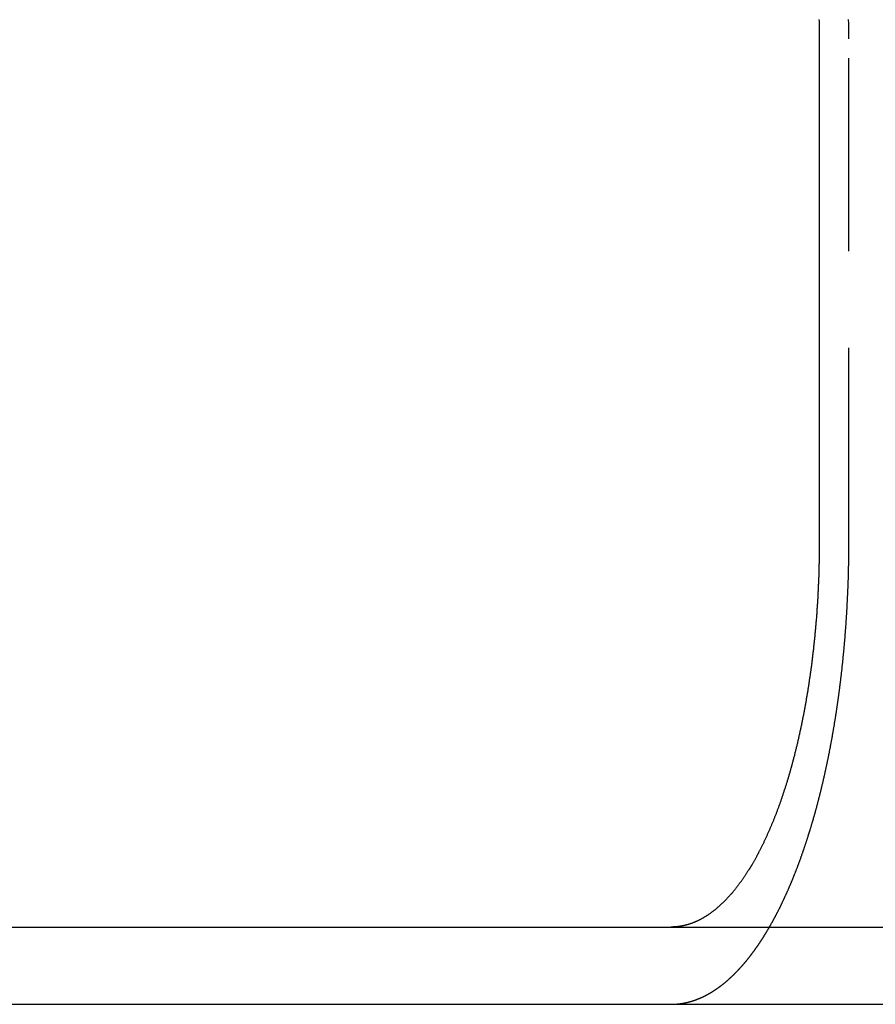
# Model space of a CAD drawing. Extents: x 673 to 1410, y -150 to 416.
# Drawn here: x 762 to 773, y 325 to 338 of the extents above; entities that cross this region are included whole.
import ezdxf

# ---------------------------------------------------------------- set-up
doc = ezdxf.new("R2010")
doc.units = 0
doc.header["$LTSCALE"] = 10
doc.linetypes.add('VERDECKT', pattern=[0.375, 0.25, -0.125])
doc.layers.get('0').update_dxf_attribs({"linetype": 'CONTINUOUS'})
doc.layers.add('STEMPEL', color=3, linetype='CONTINUOUS')

# ---------------------------------------------------------------- blocks, each defined once
blk = doc.blocks.new('A$C93350B18')
at = {"extrusion": (0, 1, -2e-16)}
for p, q in [((294.5292, 98.7086), (294.5292, 92.2086)), ((199.5973, 87.2086), (459.5973, 87.2086)), ((199.5973, 86.2086), (459.5973, 86.2086))]:
    blk.add_line(p, q, dxfattribs=at)
at = {"color": 1, "linetype": 'VERDECKT', "extrusion": (0, 1, -2e-16)}
blk.add_line((294.9127, 92.2086), (294.9127, 98.7086), dxfattribs=at)
for points in [[(294.525, 98.9596, 0), (294.526, 98.9386, 0), (294.526, 98.9176, 0), (294.527, 98.8966, 0), (294.527, 98.8756, 0), (294.528, 98.8547, 0), (294.528, 98.8338, 0), (294.528, 98.8129, 0), (294.529, 98.792, 0), (294.529, 98.7711, 0), (294.529, 98.7502, 0), (294.529, 98.7294, 0), (294.529, 98.7086, 0)], [(294.529, 92.2086, 0), (294.529, 92.1961, 0), (294.529, 92.1836, 0), (294.529, 92.1711, 0), (294.529, 92.1585, 0), (294.529, 92.1459, 0), (294.529, 92.1333, 0), (294.529, 92.1207, 0), (294.529, 92.108, 0), (294.529, 92.0953, 0), (294.529, 92.0826, 0), (294.528, 92.0698, 0), (294.528, 92.057, 0), (294.528, 92.0442, 0), (294.528, 92.0314, 0), (294.528, 92.0185, 0), (294.528, 92.0057, 0), (294.527, 91.9928, 0), (294.527, 91.9799, 0), (294.527, 91.9669, 0), (294.527, 91.954, 0), (294.526, 91.941, 0), (294.526, 91.928, 0), (294.526, 91.9149, 0), (294.525, 91.9019, 0), (294.525, 91.8888, 0), (294.525, 91.8758, 0), (294.524, 91.8627, 0), (294.524, 91.8496, 0), (294.524, 91.8364, 0), (294.523, 91.8233, 0), (294.523, 91.8101, 0), (294.523, 91.797, 0), (294.522, 91.7838, 0), (294.522, 91.7706, 0), (294.521, 91.7574, 0), (294.521, 91.7441, 0), (294.52, 91.7309, 0), (294.52, 91.7176, 0), (294.519, 91.7044, 0), (294.519, 91.6911, 0), (294.518, 91.6778, 0), (294.518, 91.6645, 0), (294.517, 91.6512, 0), (294.516, 91.6379, 0), (294.516, 91.6246, 0), (294.515, 91.6113, 0), (294.515, 91.5979, 0), (294.514, 91.5846, 0), (294.513, 91.5712, 0), (294.513, 91.5579, 0), (294.512, 91.5445, 0), (294.511, 91.5312, 0), (294.511, 91.5178, 0), (294.51, 91.5044, 0), (294.509, 91.4911, 0), (294.508, 91.4777, 0), (294.508, 91.4643, 0), (294.507, 91.4509, 0), (294.506, 91.4376, 0), (294.505, 91.4242, 0), (294.505, 91.4108, 0), (294.504, 91.3974, 0), (294.503, 91.384, 0), (294.502, 91.3707, 0), (294.501, 91.3573, 0), (294.5, 91.3439, 0), (294.499, 91.3306, 0), (294.498, 91.3172, 0), (294.497, 91.3038, 0), (294.497, 91.2905, 0), (294.496, 91.2771, 0), (294.495, 91.2638, 0), (294.494, 91.2505, 0), (294.493, 91.2371, 0), (294.492, 91.2238, 0), (294.491, 91.2105, 0), (294.49, 91.1972, 0), (294.488, 91.1839, 0), (294.487, 91.1706, 0), (294.486, 91.1574, 0), (294.485, 91.1441, 0), (294.484, 91.1308, 0), (294.483, 91.1176, 0), (294.482, 91.1044, 0), (294.481, 91.0911, 0), (294.479, 91.0779, 0), (294.478, 91.0647, 0), (294.477, 91.0516, 0), (294.476, 91.0384, 0), (294.475, 91.0252, 0), (294.473, 91.0121, 0), (294.472, 90.999, 0), (294.471, 90.9859, 0), (294.47, 90.9728, 0), (294.468, 90.9597, 0), (294.467, 90.9466, 0), (294.466, 90.9336, 0), (294.464, 90.9206, 0), (294.463, 90.9076, 0), (294.462, 90.8946, 0), (294.46, 90.8816, 0), (294.459, 90.8687, 0), (294.457, 90.8558, 0), (294.456, 90.8429, 0), (294.455, 90.83, 0), (294.453, 90.8171, 0), (294.452, 90.8043, 0), (294.45, 90.7914, 0), (294.449, 90.7787, 0), (294.447, 90.7659, 0), (294.446, 90.7531, 0), (294.444, 90.7404, 0), (294.443, 90.7277, 0), (294.441, 90.715, 0), (294.44, 90.7024, 0), (294.438, 90.6898, 0), (294.437, 90.6772, 0), (294.435, 90.6646, 0), (294.434, 90.6521, 0), (294.432, 90.6395, 0), (294.431, 90.6271, 0), (294.429, 90.6146, 0), (294.427, 90.6022, 0), (294.426, 90.5898, 0), (294.424, 90.5774, 0), (294.422, 90.5651, 0), (294.421, 90.5528, 0), (294.419, 90.5405, 0), (294.418, 90.5283, 0), (294.416, 90.5161, 0), (294.414, 90.5039, 0), (294.412, 90.4917, 0), (294.411, 90.4796, 0), (294.409, 90.4676, 0), (294.407, 90.4555, 0), (294.406, 90.4435, 0), (294.404, 90.4315, 0), (294.402, 90.4196, 0), (294.4, 90.4077, 0), (294.399, 90.3958, 0), (294.397, 90.384, 0), (294.395, 90.3722, 0), (294.393, 90.3605, 0), (294.392, 90.3488, 0), (294.39, 90.3371, 0), (294.388, 90.3255, 0), (294.386, 90.3139, 0), (294.384, 90.3024, 0), (294.382, 90.2908, 0), (294.381, 90.2793, 0), (294.379, 90.2678, 0), (294.377, 90.2562, 0), (294.375, 90.2447, 0), (294.373, 90.2331, 0), (294.371, 90.2215, 0), (294.369, 90.2099, 0), (294.367, 90.1983, 0), (294.365, 90.1866, 0), (294.363, 90.175, 0), (294.361, 90.1633, 0), (294.359, 90.1517, 0), (294.357, 90.14, 0), (294.355, 90.1283, 0), (294.353, 90.1166, 0), (294.351, 90.1049, 0), (294.349, 90.0932, 0), (294.347, 90.0815, 0), (294.345, 90.0698, 0), (294.343, 90.0581, 0), (294.34, 90.0464, 0), (294.338, 90.0346, 0), (294.336, 90.0229, 0), (294.334, 90.0111, 0), (294.332, 89.9994, 0), (294.329, 89.9877, 0), (294.327, 89.9759, 0), (294.325, 89.9642, 0), (294.323, 89.9524, 0), (294.32, 89.9406, 0), (294.318, 89.9289, 0), (294.316, 89.9171, 0), (294.313, 89.9054, 0), (294.311, 89.8936, 0), (294.309, 89.8819, 0), (294.306, 89.8701, 0), (294.304, 89.8584, 0), (294.302, 89.8466, 0), (294.299, 89.8349, 0), (294.297, 89.8232, 0), (294.294, 89.8114, 0), (294.292, 89.7997, 0), (294.289, 89.788, 0), (294.287, 89.7763, 0), (294.284, 89.7646, 0), (294.282, 89.7529, 0), (294.279, 89.7412, 0), (294.277, 89.7295, 0), (294.274, 89.7178, 0), (294.272, 89.7061, 0), (294.269, 89.6945, 0), (294.266, 89.6828, 0), (294.264, 89.6712, 0), (294.261, 89.6596, 0), (294.258, 89.6479, 0), (294.256, 89.6363, 0), (294.253, 89.6248, 0), (294.25, 89.6132, 0), (294.248, 89.6016, 0), (294.245, 89.5901, 0), (294.242, 89.5785, 0), (294.24, 89.567, 0), (294.237, 89.5555, 0), (294.234, 89.544, 0), (294.231, 89.5326, 0), (294.229, 89.5211, 0), (294.226, 89.5097, 0), (294.223, 89.4983, 0), (294.22, 89.4869, 0), (294.217, 89.4755, 0), (294.214, 89.4641, 0), (294.212, 89.4528, 0), (294.209, 89.4415, 0), (294.206, 89.4302, 0), (294.203, 89.4189, 0), (294.2, 89.4076, 0), (294.197, 89.3964, 0), (294.194, 89.3852, 0), (294.191, 89.374, 0), (294.188, 89.3629, 0), (294.185, 89.3517, 0), (294.182, 89.3406, 0), (294.179, 89.3295, 0), (294.176, 89.3185, 0), (294.173, 89.3074, 0), (294.17, 89.2964, 0), (294.167, 89.2854, 0), (294.164, 89.2744, 0), (294.161, 89.2635, 0), (294.158, 89.2526, 0), (294.155, 89.2417, 0), (294.152, 89.2309, 0), (294.149, 89.22, 0), (294.146, 89.2092, 0), (294.143, 89.1985, 0), (294.139, 89.1877, 0), (294.136, 89.177, 0), (294.133, 89.1663, 0), (294.13, 89.1557, 0), (294.127, 89.145, 0), (294.124, 89.1344, 0), (294.121, 89.1239, 0), (294.117, 89.1133, 0), (294.114, 89.1028, 0), (294.111, 89.0923, 0), (294.108, 89.0819, 0), (294.105, 89.0715, 0), (294.101, 89.0611, 0), (294.098, 89.0508, 0), (294.095, 89.0404, 0), (294.092, 89.0302, 0), (294.088, 89.0199, 0), (294.085, 89.0097, 0), (294.082, 88.9995, 0), (294.079, 88.9894, 0), (294.075, 88.9793, 0), (294.072, 88.9692, 0), (294.069, 88.9592, 0), (294.065, 88.9491, 0), (294.062, 88.9392, 0), (294.059, 88.9292, 0), (294.056, 88.9194, 0), (294.052, 88.9095, 0), (294.049, 88.8997, 0), (294.046, 88.8899, 0), (294.042, 88.8801, 0), (294.039, 88.8704, 0), (294.036, 88.8608, 0), (294.032, 88.8511, 0), (294.029, 88.8415, 0), (294.026, 88.832, 0), (294.022, 88.8225, 0), (294.019, 88.813, 0), (294.016, 88.8036, 0), (294.012, 88.7942, 0), (294.009, 88.7848, 0), (294.006, 88.7755, 0), (294.002, 88.7663, 0), (293.999, 88.757, 0), (293.995, 88.7479, 0), (293.992, 88.7387, 0), (293.989, 88.7296, 0), (293.985, 88.7206, 0), (293.982, 88.7116, 0), (293.979, 88.7026, 0), (293.975, 88.6937, 0), (293.972, 88.6848, 0), (293.969, 88.676, 0), (293.965, 88.6672, 0), (293.962, 88.6584, 0), (293.958, 88.6496, 0), (293.955, 88.6408, 0), (293.951, 88.632, 0), (293.948, 88.6232, 0), (293.945, 88.6144, 0), (293.941, 88.6056, 0), (293.938, 88.5968, 0), (293.934, 88.5881, 0), (293.93, 88.5793, 0), (293.927, 88.5705, 0), (293.923, 88.5618, 0), (293.92, 88.5531, 0), (293.916, 88.5443, 0), (293.912, 88.5356, 0), (293.909, 88.5269, 0), (293.905, 88.5181, 0), (293.902, 88.5094, 0), (293.898, 88.5008, 0), (293.894, 88.4921, 0), (293.89, 88.4834, 0), (293.887, 88.4747, 0), (293.883, 88.4661, 0), (293.879, 88.4574, 0), (293.875, 88.4488, 0), (293.872, 88.4402, 0), (293.868, 88.4316, 0), (293.864, 88.423, 0), (293.86, 88.4144, 0), (293.856, 88.4058, 0), (293.852, 88.3973, 0), (293.849, 88.3888, 0), (293.845, 88.3802, 0), (293.841, 88.3717, 0), (293.837, 88.3632, 0), (293.833, 88.3548, 0), (293.829, 88.3463, 0), (293.825, 88.3379, 0), (293.821, 88.3295, 0), (293.817, 88.3211, 0), (293.813, 88.3127, 0), (293.809, 88.3043, 0), (293.805, 88.296, 0), (293.801, 88.2876, 0), (293.797, 88.2793, 0), (293.793, 88.2711, 0), (293.789, 88.2628, 0), (293.785, 88.2545, 0), (293.781, 88.2463, 0), (293.777, 88.2381, 0), (293.773, 88.2299, 0), (293.769, 88.2218, 0), (293.764, 88.2137, 0), (293.76, 88.2056, 0), (293.756, 88.1975, 0), (293.752, 88.1894, 0), (293.748, 88.1814, 0), (293.744, 88.1734, 0), (293.74, 88.1654, 0), (293.735, 88.1574, 0), (293.731, 88.1495, 0), (293.727, 88.1416, 0), (293.723, 88.1337, 0), (293.718, 88.1259, 0), (293.714, 88.1181, 0), (293.71, 88.1103, 0), (293.706, 88.1025, 0), (293.701, 88.0948, 0), (293.697, 88.0871, 0), (293.693, 88.0794, 0), (293.689, 88.0718, 0), (293.684, 88.0642, 0), (293.68, 88.0566, 0), (293.676, 88.0491, 0), (293.671, 88.0416, 0), (293.667, 88.0341, 0), (293.663, 88.0267, 0), (293.658, 88.0192, 0), (293.654, 88.0119, 0), (293.649, 88.0045, 0), (293.645, 87.9972, 0), (293.641, 87.9899, 0), (293.636, 87.9827, 0), (293.632, 87.9755, 0), (293.628, 87.9683, 0), (293.623, 87.9612, 0), (293.619, 87.954, 0), (293.614, 87.947, 0), (293.61, 87.9399, 0), (293.605, 87.9329, 0), (293.601, 87.9259, 0), (293.597, 87.919, 0), (293.592, 87.9121, 0), (293.588, 87.9052, 0), (293.583, 87.8984, 0), (293.579, 87.8916, 0), (293.574, 87.8848, 0), (293.57, 87.8781, 0), (293.565, 87.8714, 0), (293.561, 87.8648, 0), (293.556, 87.8581, 0), (293.552, 87.8516, 0), (293.547, 87.845, 0), (293.543, 87.8385, 0), (293.538, 87.832, 0), (293.534, 87.8256, 0), (293.529, 87.8192, 0), (293.525, 87.8128, 0), (293.52, 87.8065, 0), (293.516, 87.8002, 0), (293.511, 87.7939, 0), (293.507, 87.7877, 0), (293.502, 87.7815, 0), (293.498, 87.7754, 0), (293.493, 87.7693, 0), (293.489, 87.7632, 0), (293.484, 87.7572, 0), (293.48, 87.7512, 0), (293.475, 87.7453, 0), (293.471, 87.7394, 0), (293.466, 87.7335, 0), (293.462, 87.7276, 0), (293.457, 87.7218, 0), (293.453, 87.7161, 0), (293.448, 87.7104, 0), (293.444, 87.7047, 0), (293.44, 87.699, 0), (293.435, 87.6934, 0), (293.431, 87.6879, 0), (293.426, 87.6824, 0), (293.422, 87.6769, 0), (293.417, 87.6714, 0), (293.413, 87.666, 0), (293.408, 87.6607, 0), (293.404, 87.6554, 0), (293.399, 87.6501, 0), (293.395, 87.6448, 0), (293.39, 87.6396, 0), (293.386, 87.6345, 0), (293.381, 87.6294, 0), (293.377, 87.6243, 0), (293.372, 87.6192, 0), (293.368, 87.6143, 0), (293.364, 87.6093, 0), (293.359, 87.6044, 0), (293.355, 87.5995, 0), (293.35, 87.5947, 0), (293.346, 87.5899, 0), (293.342, 87.5852, 0), (293.337, 87.5804, 0), (293.333, 87.5757, 0), (293.328, 87.571, 0), (293.324, 87.5663, 0), (293.319, 87.5617, 0), (293.315, 87.557, 0), (293.31, 87.5524, 0), (293.306, 87.5478, 0), (293.301, 87.5433, 0), (293.297, 87.5387, 0), (293.292, 87.5342, 0), (293.287, 87.5297, 0), (293.283, 87.5252, 0), (293.278, 87.5207, 0), (293.274, 87.5163, 0), (293.269, 87.5119, 0), (293.264, 87.5075, 0), (293.26, 87.5031, 0), (293.255, 87.4987, 0), (293.25, 87.4944, 0), (293.246, 87.4901, 0), (293.241, 87.4858, 0), (293.236, 87.4816, 0), (293.231, 87.4774, 0), (293.227, 87.4732, 0), (293.222, 87.469, 0), (293.217, 87.4648, 0), (293.212, 87.4607, 0), (293.207, 87.4566, 0), (293.203, 87.4525, 0), (293.198, 87.4485, 0), (293.193, 87.4445, 0), (293.188, 87.4405, 0), (293.183, 87.4365, 0), (293.179, 87.4326, 0), (293.174, 87.4287, 0), (293.169, 87.4248, 0), (293.164, 87.421, 0), (293.159, 87.4171, 0), (293.154, 87.4133, 0), (293.149, 87.4096, 0), (293.144, 87.4058, 0), (293.139, 87.4021, 0), (293.134, 87.3985, 0), (293.129, 87.3948, 0), (293.125, 87.3912, 0), (293.12, 87.3876, 0), (293.115, 87.3841, 0), (293.11, 87.3806, 0), (293.105, 87.3771, 0), (293.1, 87.3736, 0), (293.095, 87.3702, 0), (293.09, 87.3668, 0), (293.085, 87.3635, 0), (293.08, 87.3601, 0), (293.075, 87.3568, 0), (293.07, 87.3536, 0), (293.065, 87.3504, 0), (293.06, 87.3472, 0), (293.054, 87.344, 0), (293.049, 87.3409, 0), (293.044, 87.3378, 0), (293.039, 87.3348, 0), (293.034, 87.3317, 0), (293.029, 87.3288, 0), (293.024, 87.3258, 0), (293.019, 87.3229, 0), (293.014, 87.32, 0), (293.009, 87.3172, 0), (293.004, 87.3144, 0), (292.999, 87.3116, 0), (292.994, 87.3089, 0), (292.989, 87.3062, 0), (292.983, 87.3036, 0), (292.978, 87.301, 0), (292.973, 87.2984, 0), (292.968, 87.2959, 0), (292.963, 87.2934, 0), (292.958, 87.2909, 0), (292.953, 87.2885, 0), (292.948, 87.2861, 0), (292.943, 87.2837, 0), (292.937, 87.2814, 0), (292.932, 87.2791, 0), (292.927, 87.2769, 0), (292.922, 87.2747, 0), (292.917, 87.2725, 0), (292.912, 87.2704, 0), (292.907, 87.2683, 0), (292.902, 87.2663, 0), (292.896, 87.2642, 0), (292.891, 87.2622, 0), (292.886, 87.2603, 0), (292.881, 87.2584, 0), (292.876, 87.2565, 0), (292.871, 87.2547, 0), (292.866, 87.2529, 0), (292.861, 87.2511, 0), (292.856, 87.2494, 0), (292.85, 87.2477, 0), (292.845, 87.246, 0), (292.84, 87.2444, 0), (292.835, 87.2428, 0), (292.83, 87.2413, 0), (292.825, 87.2398, 0), (292.82, 87.2383, 0), (292.815, 87.2369, 0), (292.81, 87.2355, 0), (292.805, 87.2341, 0), (292.8, 87.2328, 0), (292.794, 87.2315, 0), (292.789, 87.2303, 0), (292.784, 87.229, 0), (292.779, 87.2279, 0), (292.774, 87.2267, 0), (292.769, 87.2256, 0), (292.764, 87.2245, 0), (292.759, 87.2235, 0), (292.754, 87.2225, 0), (292.749, 87.2215, 0), (292.744, 87.2206, 0), (292.739, 87.2197, 0), (292.734, 87.2188, 0), (292.729, 87.218, 0), (292.724, 87.2172, 0), (292.719, 87.2165, 0), (292.714, 87.2158, 0), (292.709, 87.2151, 0)], [(292.709, 87.2151, 0), (292.708, 87.215, 0), (292.708, 87.2149, 0), (292.707, 87.2148, 0), (292.706, 87.2147, 0), (292.705, 87.2146, 0), (292.704, 87.2145, 0), (292.704, 87.2144, 0), (292.703, 87.2143, 0), (292.702, 87.2142, 0), (292.701, 87.2141, 0), (292.701, 87.214, 0), (292.7, 87.2139, 0), (292.699, 87.2138, 0), (292.698, 87.2137, 0), (292.698, 87.2136, 0), (292.697, 87.2136, 0), (292.696, 87.2135, 0), (292.695, 87.2134, 0), (292.694, 87.2133, 0), (292.694, 87.2132, 0), (292.693, 87.2131, 0), (292.692, 87.213, 0), (292.691, 87.213, 0), (292.69, 87.2129, 0), (292.69, 87.2128, 0), (292.689, 87.2127, 0), (292.688, 87.2126, 0), (292.687, 87.2125, 0), (292.687, 87.2125, 0), (292.686, 87.2124, 0), (292.685, 87.2123, 0), (292.684, 87.2122, 0), (292.683, 87.2122, 0), (292.683, 87.2121, 0), (292.682, 87.212, 0), (292.681, 87.2119, 0), (292.68, 87.2119, 0), (292.679, 87.2118, 0), (292.679, 87.2117, 0), (292.678, 87.2116, 0), (292.677, 87.2116, 0), (292.676, 87.2115, 0), (292.676, 87.2114, 0), (292.675, 87.2114, 0), (292.674, 87.2113, 0), (292.673, 87.2112, 0), (292.672, 87.2112, 0), (292.672, 87.2111, 0), (292.671, 87.211, 0), (292.67, 87.211, 0), (292.669, 87.2109, 0), (292.668, 87.2109, 0), (292.668, 87.2108, 0), (292.667, 87.2107, 0), (292.666, 87.2107, 0), (292.665, 87.2106, 0), (292.664, 87.2106, 0), (292.664, 87.2105, 0), (292.663, 87.2105, 0), (292.662, 87.2104, 0), (292.661, 87.2104, 0), (292.66, 87.2103, 0), (292.66, 87.2102, 0), (292.659, 87.2102, 0), (292.658, 87.2101, 0), (292.657, 87.2101, 0), (292.656, 87.21, 0), (292.656, 87.21, 0), (292.655, 87.21, 0), (292.654, 87.2099, 0), (292.653, 87.2099, 0), (292.652, 87.2098, 0), (292.652, 87.2098, 0), (292.651, 87.2097, 0), (292.65, 87.2097, 0), (292.649, 87.2096, 0), (292.648, 87.2096, 0), (292.648, 87.2096, 0), (292.647, 87.2095, 0), (292.646, 87.2095, 0), (292.645, 87.2095, 0), (292.644, 87.2094, 0), (292.643, 87.2094, 0), (292.643, 87.2093, 0), (292.642, 87.2093, 0), (292.641, 87.2093, 0), (292.64, 87.2092, 0), (292.639, 87.2092, 0), (292.639, 87.2092, 0), (292.638, 87.2092, 0), (292.637, 87.2091, 0), (292.636, 87.2091, 0), (292.635, 87.2091, 0), (292.635, 87.209, 0), (292.634, 87.209, 0), (292.633, 87.209, 0), (292.632, 87.209, 0), (292.631, 87.2089, 0), (292.63, 87.2089, 0), (292.63, 87.2089, 0), (292.629, 87.2089, 0), (292.628, 87.2089, 0), (292.627, 87.2088, 0), (292.626, 87.2088, 0), (292.626, 87.2088, 0), (292.625, 87.2088, 0), (292.624, 87.2088, 0), (292.623, 87.2087, 0), (292.622, 87.2087, 0), (292.621, 87.2087, 0), (292.621, 87.2087, 0), (292.62, 87.2087, 0), (292.619, 87.2087, 0), (292.618, 87.2087, 0), (292.617, 87.2087, 0), (292.616, 87.2087, 0), (292.616, 87.2086, 0), (292.615, 87.2086, 0), (292.614, 87.2086, 0), (292.613, 87.2086, 0), (292.612, 87.2086, 0), (292.611, 87.2086, 0), (292.611, 87.2086, 0), (292.61, 87.2086, 0), (292.609, 87.2086, 0), (292.608, 87.2086, 0), (292.607, 87.2086, 0)]]:
    blk.add_polyline3d(points)
at = {"color": 1}
for points in [[(294.913, 98.7086, 0), (294.913, 98.7266, 0), (294.913, 98.7447, 0), (294.913, 98.7627, 0), (294.912, 98.7808, 0), (294.912, 98.7989, 0), (294.912, 98.817, 0), (294.912, 98.8351, 0), (294.911, 98.8532, 0), (294.911, 98.8713, 0), (294.911, 98.8895, 0), (294.91, 98.9076, 0), (294.91, 98.9258, 0), (294.909, 98.944, 0), (294.909, 98.9622, 0)], [(292.709, 86.214, 0), (292.712, 86.2144, 0), (292.715, 86.2147, 0), (292.719, 86.2151, 0), (292.722, 86.2155, 0), (292.725, 86.2159, 0), (292.728, 86.2163, 0), (292.731, 86.2167, 0), (292.734, 86.2172, 0), (292.738, 86.2176, 0), (292.741, 86.2181, 0), (292.744, 86.2186, 0), (292.747, 86.219, 0), (292.75, 86.2195, 0), (292.754, 86.2201, 0), (292.757, 86.2206, 0), (292.76, 86.2211, 0), (292.763, 86.2216, 0), (292.766, 86.2222, 0), (292.769, 86.2228, 0), (292.773, 86.2234, 0), (292.776, 86.2239, 0), (292.779, 86.2246, 0), (292.782, 86.2252, 0), (292.786, 86.2258, 0), (292.789, 86.2264, 0), (292.792, 86.2271, 0), (292.795, 86.2278, 0), (292.798, 86.2284, 0), (292.802, 86.2291, 0), (292.805, 86.2298, 0), (292.808, 86.2305, 0), (292.811, 86.2313, 0), (292.815, 86.232, 0), (292.818, 86.2328, 0), (292.821, 86.2335, 0), (292.824, 86.2343, 0), (292.827, 86.2351, 0), (292.831, 86.2359, 0), (292.834, 86.2367, 0), (292.837, 86.2375, 0), (292.84, 86.2384, 0), (292.844, 86.2392, 0), (292.847, 86.2401, 0), (292.85, 86.241, 0), (292.853, 86.2418, 0), (292.857, 86.2428, 0), (292.86, 86.2437, 0), (292.863, 86.2446, 0), (292.866, 86.2455, 0), (292.87, 86.2465, 0), (292.873, 86.2474, 0), (292.876, 86.2484, 0), (292.879, 86.2494, 0), (292.883, 86.2504, 0), (292.886, 86.2514, 0), (292.889, 86.2525, 0), (292.892, 86.2535, 0), (292.896, 86.2546, 0), (292.899, 86.2556, 0), (292.902, 86.2567, 0), (292.905, 86.2578, 0), (292.909, 86.2589, 0), (292.912, 86.26, 0), (292.915, 86.2611, 0), (292.918, 86.2623, 0), (292.922, 86.2634, 0), (292.925, 86.2646, 0), (292.928, 86.2658, 0), (292.932, 86.267, 0), (292.935, 86.2682, 0), (292.938, 86.2694, 0), (292.941, 86.2706, 0), (292.945, 86.2718, 0), (292.948, 86.2731, 0), (292.951, 86.2744, 0), (292.954, 86.2756, 0), (292.958, 86.2769, 0), (292.961, 86.2782, 0), (292.964, 86.2795, 0), (292.967, 86.2809, 0), (292.971, 86.2822, 0), (292.974, 86.2836, 0), (292.977, 86.2849, 0), (292.981, 86.2863, 0), (292.984, 86.2877, 0), (292.987, 86.2891, 0), (292.99, 86.2905, 0), (292.994, 86.2919, 0), (292.997, 86.2934, 0), (293, 86.2948, 0), (293.003, 86.2963, 0), (293.007, 86.2978, 0), (293.01, 86.2993, 0), (293.013, 86.3008, 0), (293.016, 86.3023, 0), (293.02, 86.3038, 0), (293.023, 86.3054, 0), (293.026, 86.3069, 0), (293.03, 86.3085, 0), (293.033, 86.31, 0), (293.036, 86.3116, 0), (293.039, 86.3132, 0), (293.043, 86.3149, 0), (293.046, 86.3165, 0), (293.049, 86.3181, 0), (293.052, 86.3198, 0), (293.056, 86.3214, 0), (293.059, 86.3231, 0), (293.062, 86.3248, 0), (293.065, 86.3265, 0), (293.069, 86.3282, 0), (293.072, 86.3299, 0), (293.075, 86.3317, 0), (293.078, 86.3334, 0), (293.082, 86.3352, 0), (293.085, 86.337, 0), (293.088, 86.3388, 0), (293.091, 86.3406, 0), (293.095, 86.3424, 0), (293.098, 86.3442, 0), (293.101, 86.346, 0), (293.104, 86.3479, 0), (293.108, 86.3497, 0), (293.111, 86.3516, 0), (293.114, 86.3535, 0), (293.117, 86.3554, 0), (293.121, 86.3573, 0), (293.124, 86.3592, 0), (293.127, 86.3611, 0), (293.13, 86.3631, 0), (293.133, 86.365, 0), (293.137, 86.367, 0), (293.14, 86.369, 0), (293.143, 86.371, 0), (293.146, 86.373, 0), (293.15, 86.375, 0), (293.153, 86.377, 0), (293.156, 86.379, 0), (293.159, 86.3811, 0), (293.162, 86.3832, 0), (293.166, 86.3852, 0), (293.169, 86.3873, 0), (293.172, 86.3894, 0), (293.175, 86.3915, 0), (293.178, 86.3936, 0), (293.182, 86.3957, 0), (293.185, 86.3979, 0), (293.188, 86.4, 0), (293.191, 86.4022, 0), (293.194, 86.4044, 0), (293.198, 86.4065, 0), (293.201, 86.4087, 0), (293.204, 86.4109, 0), (293.207, 86.4132, 0), (293.21, 86.4154, 0), (293.214, 86.4176, 0), (293.217, 86.4199, 0), (293.22, 86.4221, 0), (293.223, 86.4244, 0), (293.226, 86.4267, 0), (293.229, 86.429, 0), (293.233, 86.4313, 0), (293.236, 86.4336, 0), (293.239, 86.4359, 0), (293.242, 86.4382, 0), (293.245, 86.4406, 0), (293.248, 86.4429, 0), (293.251, 86.4453, 0), (293.255, 86.4477, 0), (293.258, 86.4501, 0), (293.261, 86.4525, 0), (293.264, 86.4549, 0), (293.267, 86.4573, 0), (293.27, 86.4597, 0), (293.273, 86.4622, 0), (293.276, 86.4646, 0), (293.28, 86.4671, 0), (293.283, 86.4695, 0), (293.286, 86.472, 0), (293.289, 86.4745, 0), (293.292, 86.477, 0), (293.295, 86.4795, 0), (293.298, 86.482, 0), (293.301, 86.4846, 0), (293.304, 86.4871, 0), (293.307, 86.4897, 0), (293.311, 86.4922, 0), (293.314, 86.4948, 0), (293.317, 86.4974, 0), (293.32, 86.4999, 0), (293.323, 86.5025, 0), (293.326, 86.5051, 0), (293.329, 86.5078, 0), (293.332, 86.5104, 0), (293.335, 86.513, 0), (293.338, 86.5157, 0), (293.341, 86.5183, 0), (293.344, 86.521, 0), (293.347, 86.5236, 0), (293.35, 86.5263, 0), (293.353, 86.529, 0), (293.356, 86.5317, 0), (293.359, 86.5344, 0), (293.362, 86.5371, 0), (293.365, 86.5399, 0), (293.368, 86.5426, 0), (293.371, 86.5453, 0), (293.374, 86.5481, 0), (293.377, 86.5508, 0), (293.38, 86.5536, 0), (293.383, 86.5564, 0), (293.386, 86.5591, 0), (293.389, 86.5619, 0), (293.392, 86.5647, 0), (293.395, 86.5675, 0), (293.398, 86.5703, 0), (293.401, 86.5732, 0), (293.404, 86.576, 0), (293.407, 86.5788, 0), (293.41, 86.5817, 0), (293.413, 86.5845, 0), (293.416, 86.5874, 0), (293.419, 86.5903, 0), (293.422, 86.5931, 0), (293.425, 86.596, 0), (293.428, 86.5989, 0), (293.431, 86.6018, 0), (293.434, 86.6047, 0), (293.437, 86.6076, 0), (293.439, 86.6105, 0), (293.442, 86.6134, 0), (293.445, 86.6164, 0), (293.448, 86.6193, 0), (293.451, 86.6223, 0), (293.454, 86.6252, 0), (293.457, 86.6282, 0), (293.46, 86.6311, 0), (293.463, 86.6341, 0), (293.465, 86.6371, 0), (293.468, 86.6401, 0), (293.471, 86.6431, 0), (293.474, 86.6461, 0), (293.477, 86.6491, 0), (293.48, 86.6521, 0), (293.483, 86.6551, 0), (293.485, 86.6581, 0), (293.488, 86.6611, 0), (293.491, 86.6642, 0), (293.494, 86.6672, 0), (293.497, 86.6703, 0), (293.499, 86.6733, 0), (293.502, 86.6764, 0), (293.505, 86.6795, 0), (293.508, 86.6826, 0), (293.511, 86.6857, 0), (293.514, 86.6889, 0), (293.516, 86.692, 0), (293.519, 86.6952, 0), (293.522, 86.6984, 0), (293.525, 86.7015, 0), (293.528, 86.7048, 0), (293.531, 86.708, 0), (293.533, 86.7112, 0), (293.536, 86.7144, 0), (293.539, 86.7177, 0), (293.542, 86.721, 0), (293.545, 86.7243, 0), (293.548, 86.7276, 0), (293.55, 86.7309, 0), (293.553, 86.7342, 0), (293.556, 86.7376, 0), (293.559, 86.7409, 0), (293.562, 86.7443, 0), (293.565, 86.7477, 0), (293.568, 86.7511, 0), (293.57, 86.7545, 0), (293.573, 86.7579, 0), (293.576, 86.7613, 0), (293.579, 86.7648, 0), (293.582, 86.7682, 0), (293.585, 86.7717, 0), (293.588, 86.7752, 0), (293.59, 86.7787, 0), (293.593, 86.7822, 0), (293.596, 86.7858, 0), (293.599, 86.7893, 0), (293.602, 86.7929, 0), (293.605, 86.7964, 0), (293.608, 86.8, 0), (293.611, 86.8036, 0), (293.613, 86.8072, 0), (293.616, 86.8109, 0), (293.619, 86.8145, 0), (293.622, 86.8181, 0), (293.625, 86.8218, 0), (293.628, 86.8255, 0), (293.631, 86.8292, 0), (293.633, 86.8329, 0), (293.636, 86.8366, 0), (293.639, 86.8403, 0), (293.642, 86.8441, 0), (293.645, 86.8479, 0), (293.648, 86.8516, 0), (293.651, 86.8554, 0), (293.654, 86.8592, 0), (293.656, 86.863, 0), (293.659, 86.8668, 0), (293.662, 86.8707, 0), (293.665, 86.8745, 0), (293.668, 86.8784, 0), (293.671, 86.8823, 0), (293.674, 86.8862, 0), (293.677, 86.8901, 0), (293.679, 86.894, 0), (293.682, 86.8979, 0), (293.685, 86.9019, 0), (293.688, 86.9058, 0), (293.691, 86.9098, 0), (293.694, 86.9138, 0), (293.697, 86.9178, 0), (293.7, 86.9218, 0), (293.702, 86.9258, 0), (293.705, 86.9299, 0), (293.708, 86.9339, 0), (293.711, 86.938, 0), (293.714, 86.942, 0), (293.717, 86.9461, 0), (293.72, 86.9502, 0), (293.723, 86.9543, 0), (293.725, 86.9585, 0), (293.728, 86.9626, 0), (293.731, 86.9668, 0), (293.734, 86.9709, 0), (293.737, 86.9751, 0), (293.74, 86.9793, 0), (293.743, 86.9835, 0), (293.745, 86.9877, 0), (293.748, 86.9919, 0), (293.751, 86.9962, 0), (293.754, 87.0004, 0), (293.757, 87.0047, 0), (293.76, 87.009, 0), (293.763, 87.0133, 0), (293.765, 87.0176, 0), (293.768, 87.0219, 0), (293.771, 87.0262, 0), (293.774, 87.0305, 0), (293.777, 87.0349, 0), (293.78, 87.0393, 0), (293.782, 87.0436, 0), (293.785, 87.048, 0), (293.788, 87.0524, 0), (293.791, 87.0568, 0), (293.794, 87.0612, 0), (293.797, 87.0657, 0), (293.8, 87.0701, 0), (293.802, 87.0746, 0), (293.805, 87.079, 0), (293.808, 87.0835, 0), (293.811, 87.088, 0), (293.814, 87.0925, 0), (293.816, 87.097, 0), (293.819, 87.1016, 0), (293.822, 87.1061, 0), (293.825, 87.1106, 0), (293.828, 87.1152, 0), (293.831, 87.1198, 0), (293.833, 87.1244, 0), (293.836, 87.129, 0), (293.839, 87.1336, 0), (293.842, 87.1382, 0), (293.845, 87.1428, 0), (293.847, 87.1475, 0), (293.85, 87.1521, 0), (293.853, 87.1568, 0), (293.856, 87.1614, 0), (293.859, 87.1661, 0), (293.861, 87.1708, 0), (293.864, 87.1755, 0), (293.867, 87.1802, 0), (293.87, 87.185, 0), (293.872, 87.1897, 0), (293.875, 87.1944, 0), (293.878, 87.1992, 0), (293.881, 87.204, 0), (293.884, 87.2088, 0), (293.886, 87.2136, 0), (293.889, 87.2184, 0), (293.892, 87.2232, 0), (293.895, 87.228, 0), (293.897, 87.2328, 0), (293.9, 87.2377, 0), (293.903, 87.2425, 0), (293.906, 87.2474, 0), (293.908, 87.2523, 0), (293.911, 87.2571, 0), (293.914, 87.262, 0), (293.917, 87.2669, 0), (293.919, 87.2719, 0), (293.922, 87.2768, 0), (293.925, 87.2817, 0), (293.927, 87.2867, 0), (293.93, 87.2916, 0), (293.933, 87.2966, 0), (293.936, 87.3016, 0), (293.938, 87.3065, 0), (293.941, 87.3115, 0), (293.944, 87.3165, 0), (293.946, 87.3216, 0), (293.949, 87.3266, 0), (293.952, 87.3316, 0), (293.955, 87.3366, 0), (293.957, 87.3417, 0), (293.96, 87.3467, 0), (293.963, 87.3518, 0), (293.965, 87.3569, 0), (293.968, 87.362, 0), (293.971, 87.3671, 0), (293.973, 87.3722, 0), (293.976, 87.3773, 0), (293.979, 87.3824, 0), (293.981, 87.3875, 0), (293.984, 87.3927, 0), (293.987, 87.3978, 0), (293.989, 87.403, 0), (293.992, 87.4081, 0), (293.995, 87.4133, 0), (293.997, 87.4185, 0), (294, 87.4237, 0), (294.002, 87.4288, 0), (294.005, 87.434, 0), (294.008, 87.4393, 0), (294.01, 87.4445, 0), (294.013, 87.4497, 0), (294.016, 87.4549, 0), (294.018, 87.4602, 0), (294.021, 87.4654, 0), (294.023, 87.4707, 0), (294.026, 87.4759, 0), (294.029, 87.4812, 0), (294.031, 87.4865, 0), (294.034, 87.4918, 0), (294.036, 87.4971, 0), (294.039, 87.5024, 0), (294.041, 87.5077, 0), (294.044, 87.513, 0), (294.047, 87.5183, 0), (294.049, 87.5236, 0), (294.052, 87.529, 0), (294.054, 87.5343, 0), (294.057, 87.5397, 0), (294.059, 87.545, 0), (294.062, 87.5504, 0), (294.064, 87.5557, 0), (294.067, 87.5611, 0), (294.069, 87.5665, 0), (294.072, 87.5719, 0), (294.074, 87.5773, 0), (294.077, 87.5827, 0), (294.079, 87.5881, 0), (294.082, 87.5935, 0), (294.084, 87.5989, 0), (294.087, 87.6043, 0), (294.089, 87.6098, 0), (294.092, 87.6152, 0), (294.094, 87.6206, 0), (294.097, 87.6261, 0), (294.099, 87.6315, 0), (294.102, 87.637, 0), (294.104, 87.6425, 0), (294.107, 87.6479, 0), (294.109, 87.6534, 0), (294.112, 87.6589, 0), (294.114, 87.6644, 0), (294.117, 87.6698, 0), (294.119, 87.6753, 0), (294.121, 87.6808, 0), (294.124, 87.6863, 0), (294.126, 87.6918, 0), (294.129, 87.6973, 0), (294.131, 87.7029, 0), (294.133, 87.7084, 0), (294.136, 87.7139, 0), (294.138, 87.7194, 0), (294.141, 87.725, 0), (294.143, 87.7305, 0), (294.145, 87.736, 0), (294.148, 87.7416, 0), (294.15, 87.7471, 0), (294.152, 87.7527, 0), (294.155, 87.7582, 0), (294.157, 87.7638, 0), (294.16, 87.7693, 0), (294.162, 87.7749, 0), (294.164, 87.7805, 0), (294.167, 87.786, 0), (294.169, 87.7916, 0), (294.171, 87.7972, 0), (294.174, 87.8028, 0), (294.176, 87.8083, 0), (294.178, 87.8139, 0), (294.18, 87.8195, 0), (294.183, 87.8251, 0), (294.185, 87.8307, 0), (294.187, 87.8363, 0), (294.19, 87.8419, 0), (294.192, 87.8475, 0), (294.194, 87.8531, 0), (294.196, 87.8587, 0), (294.199, 87.8643, 0), (294.201, 87.8699, 0), (294.203, 87.8755, 0), (294.205, 87.8811, 0), (294.208, 87.8867, 0), (294.21, 87.8923, 0), (294.212, 87.8979, 0), (294.214, 87.9035, 0), (294.217, 87.9091, 0), (294.219, 87.9147, 0), (294.221, 87.9204, 0), (294.223, 87.926, 0), (294.225, 87.9316, 0), (294.228, 87.9372, 0), (294.23, 87.9428, 0), (294.232, 87.9484, 0), (294.234, 87.9541, 0), (294.236, 87.9597, 0), (294.238, 87.9653, 0), (294.241, 87.9709, 0), (294.243, 87.9766, 0), (294.245, 87.9822, 0), (294.247, 87.9879, 0), (294.249, 87.9936, 0), (294.251, 87.9993, 0), (294.253, 88.005, 0), (294.256, 88.0107, 0), (294.258, 88.0164, 0), (294.26, 88.0222, 0), (294.262, 88.0279, 0), (294.264, 88.0337, 0), (294.266, 88.0395, 0), (294.269, 88.0453, 0), (294.271, 88.0512, 0), (294.273, 88.057, 0), (294.275, 88.0629, 0), (294.277, 88.0687, 0), (294.279, 88.0746, 0), (294.281, 88.0805, 0), (294.284, 88.0864, 0), (294.286, 88.0923, 0), (294.288, 88.0983, 0), (294.29, 88.1042, 0), (294.292, 88.1102, 0), (294.294, 88.1162, 0), (294.296, 88.1222, 0), (294.299, 88.1282, 0), (294.301, 88.1342, 0), (294.303, 88.1403, 0), (294.305, 88.1463, 0), (294.307, 88.1524, 0), (294.309, 88.1584, 0), (294.311, 88.1645, 0), (294.314, 88.1706, 0), (294.316, 88.1768, 0), (294.318, 88.1829, 0), (294.32, 88.189, 0), (294.322, 88.1952, 0), (294.324, 88.2014, 0), (294.326, 88.2075, 0), (294.328, 88.2137, 0), (294.331, 88.2199, 0), (294.333, 88.2262, 0), (294.335, 88.2324, 0), (294.337, 88.2386, 0), (294.339, 88.2449, 0), (294.341, 88.2512, 0), (294.343, 88.2575, 0), (294.345, 88.2638, 0), (294.347, 88.2701, 0), (294.35, 88.2764, 0), (294.352, 88.2827, 0), (294.354, 88.2891, 0), (294.356, 88.2955, 0), (294.358, 88.3018, 0), (294.36, 88.3082, 0), (294.362, 88.3146, 0), (294.364, 88.321, 0), (294.366, 88.3274, 0), (294.368, 88.3339, 0), (294.371, 88.3403, 0), (294.373, 88.3468, 0), (294.375, 88.3533, 0), (294.377, 88.3597, 0), (294.379, 88.3662, 0), (294.381, 88.3728, 0), (294.383, 88.3793, 0), (294.385, 88.3858, 0), (294.387, 88.3923, 0), (294.389, 88.3989, 0), (294.391, 88.4055, 0), (294.393, 88.412, 0), (294.395, 88.4186, 0), (294.398, 88.4252, 0), (294.4, 88.4319, 0), (294.402, 88.4385, 0), (294.404, 88.4451, 0), (294.406, 88.4518, 0), (294.408, 88.4584, 0), (294.41, 88.4651, 0), (294.412, 88.4718, 0), (294.414, 88.4785, 0), (294.416, 88.4852, 0), (294.418, 88.4919, 0), (294.42, 88.4986, 0), (294.422, 88.5053, 0), (294.424, 88.5121, 0), (294.426, 88.5188, 0), (294.428, 88.5256, 0), (294.43, 88.5324, 0), (294.432, 88.5392, 0), (294.434, 88.5459, 0), (294.436, 88.5528, 0), (294.438, 88.5596, 0), (294.44, 88.5664, 0), (294.442, 88.5732, 0), (294.444, 88.5801, 0), (294.446, 88.5869, 0), (294.448, 88.5938, 0), (294.45, 88.6007, 0), (294.452, 88.6076, 0), (294.454, 88.6145, 0), (294.456, 88.6214, 0), (294.458, 88.6283, 0), (294.46, 88.6352, 0), (294.462, 88.6421, 0), (294.464, 88.6491, 0), (294.466, 88.656, 0), (294.468, 88.663, 0), (294.47, 88.67, 0), (294.472, 88.6769, 0), (294.474, 88.6839, 0), (294.476, 88.6909, 0), (294.478, 88.6979, 0), (294.48, 88.7049, 0), (294.482, 88.712, 0), (294.483, 88.719, 0), (294.485, 88.726, 0), (294.487, 88.7331, 0), (294.489, 88.7401, 0), (294.491, 88.7472, 0), (294.493, 88.7543, 0), (294.495, 88.7613, 0), (294.497, 88.7684, 0), (294.499, 88.7755, 0), (294.501, 88.7826, 0), (294.503, 88.7897, 0), (294.504, 88.7969, 0), (294.506, 88.804, 0), (294.508, 88.8111, 0), (294.51, 88.8183, 0), (294.512, 88.8254, 0), (294.514, 88.8326, 0), (294.516, 88.8398, 0), (294.518, 88.8469, 0), (294.519, 88.8541, 0), (294.521, 88.8613, 0), (294.523, 88.8685, 0), (294.525, 88.8757, 0), (294.527, 88.8829, 0), (294.529, 88.8901, 0), (294.531, 88.8973, 0), (294.532, 88.9046, 0), (294.534, 88.9118, 0), (294.536, 88.9191, 0), (294.538, 88.9263, 0), (294.54, 88.9336, 0), (294.541, 88.9408, 0), (294.543, 88.9481, 0), (294.545, 88.9554, 0), (294.547, 88.9627, 0), (294.549, 88.9699, 0), (294.55, 88.9772, 0), (294.552, 88.9845, 0), (294.554, 88.9918, 0), (294.556, 88.9992, 0), (294.558, 89.0065, 0), (294.559, 89.0138, 0), (294.561, 89.0211, 0), (294.563, 89.0285, 0), (294.565, 89.0358, 0), (294.566, 89.0431, 0), (294.568, 89.0505, 0), (294.57, 89.0579, 0), (294.572, 89.0652, 0), (294.573, 89.0726, 0), (294.575, 89.0799, 0), (294.577, 89.0873, 0), (294.579, 89.0947, 0), (294.58, 89.1021, 0), (294.582, 89.1095, 0), (294.584, 89.1169, 0), (294.585, 89.1243, 0), (294.587, 89.1317, 0), (294.589, 89.1391, 0), (294.59, 89.1465, 0), (294.592, 89.1539, 0), (294.594, 89.1613, 0), (294.595, 89.1687, 0), (294.597, 89.1762, 0), (294.599, 89.1836, 0), (294.6, 89.191, 0), (294.602, 89.1985, 0), (294.604, 89.2059, 0), (294.605, 89.2133, 0), (294.607, 89.2208, 0), (294.609, 89.2282, 0), (294.61, 89.2357, 0), (294.612, 89.2432, 0), (294.614, 89.2506, 0), (294.615, 89.2581, 0), (294.617, 89.2655, 0), (294.618, 89.273, 0), (294.62, 89.2805, 0), (294.622, 89.2879, 0), (294.623, 89.2954, 0), (294.625, 89.3029, 0), (294.626, 89.3104, 0), (294.628, 89.3179, 0), (294.63, 89.3253, 0), (294.631, 89.3328, 0), (294.633, 89.3403, 0), (294.634, 89.3478, 0), (294.636, 89.3553, 0), (294.637, 89.3628, 0), (294.639, 89.3703, 0), (294.64, 89.3778, 0), (294.642, 89.3853, 0), (294.644, 89.3928, 0), (294.645, 89.4003, 0), (294.647, 89.4078, 0), (294.648, 89.4153, 0), (294.65, 89.4228, 0), (294.651, 89.4303, 0), (294.653, 89.4378, 0), (294.654, 89.4453, 0), (294.656, 89.4528, 0), (294.657, 89.4603, 0), (294.659, 89.4678, 0), (294.66, 89.4753, 0), (294.662, 89.4828, 0), (294.663, 89.4903, 0), (294.664, 89.4978, 0), (294.666, 89.5054, 0), (294.667, 89.5129, 0), (294.669, 89.5204, 0), (294.67, 89.5279, 0), (294.672, 89.5354, 0), (294.673, 89.5429, 0), (294.675, 89.5504, 0), (294.676, 89.5579, 0), (294.677, 89.5654, 0), (294.679, 89.5729, 0), (294.68, 89.5804, 0), (294.682, 89.5879, 0), (294.683, 89.5954, 0), (294.684, 89.6029, 0), (294.686, 89.6104, 0), (294.687, 89.6179, 0), (294.688, 89.6254, 0), (294.69, 89.6329, 0), (294.691, 89.6403, 0), (294.693, 89.6478, 0), (294.694, 89.6553, 0), (294.695, 89.6628, 0), (294.697, 89.6703, 0), (294.698, 89.6778, 0), (294.699, 89.6852, 0), (294.701, 89.6927, 0), (294.702, 89.7002, 0), (294.703, 89.7076, 0), (294.705, 89.7151, 0), (294.706, 89.7226, 0), (294.707, 89.73, 0), (294.708, 89.7375, 0), (294.71, 89.7449, 0), (294.711, 89.7524, 0), (294.712, 89.7598, 0), (294.714, 89.7673, 0), (294.715, 89.7747, 0), (294.716, 89.7821, 0), (294.717, 89.7896, 0), (294.719, 89.797, 0), (294.72, 89.8044, 0), (294.721, 89.8118, 0), (294.722, 89.8192, 0), (294.724, 89.8266, 0), (294.725, 89.834, 0), (294.726, 89.8414, 0), (294.727, 89.8488, 0), (294.728, 89.8562, 0), (294.73, 89.8636, 0), (294.731, 89.871, 0), (294.732, 89.8784, 0), (294.733, 89.8857, 0), (294.734, 89.8931, 0), (294.736, 89.9005, 0), (294.737, 89.9078, 0), (294.738, 89.9152, 0), (294.739, 89.9225, 0), (294.74, 89.9299, 0), (294.741, 89.9373, 0), (294.743, 89.9447, 0), (294.744, 89.9521, 0), (294.745, 89.9595, 0), (294.746, 89.9669, 0), (294.747, 89.9744, 0), (294.748, 89.9818, 0), (294.75, 89.9893, 0), (294.751, 89.9968, 0), (294.752, 90.0043, 0), (294.753, 90.0118, 0), (294.754, 90.0194, 0), (294.755, 90.0269, 0), (294.756, 90.0344, 0), (294.757, 90.042, 0), (294.759, 90.0496, 0), (294.76, 90.0572, 0), (294.761, 90.0648, 0), (294.762, 90.0724, 0), (294.763, 90.08, 0), (294.764, 90.0877, 0), (294.765, 90.0953, 0), (294.766, 90.103, 0), (294.767, 90.1107, 0), (294.769, 90.1183, 0), (294.77, 90.126, 0), (294.771, 90.1338, 0), (294.772, 90.1415, 0), (294.773, 90.1492, 0), (294.774, 90.157, 0), (294.775, 90.1647, 0), (294.776, 90.1725, 0), (294.777, 90.1803, 0), (294.778, 90.1881, 0), (294.779, 90.1959, 0), (294.78, 90.2037, 0), (294.781, 90.2115, 0), (294.783, 90.2193, 0), (294.784, 90.2272, 0), (294.785, 90.235, 0), (294.786, 90.2429, 0), (294.787, 90.2508, 0), (294.788, 90.2587, 0), (294.789, 90.2666, 0), (294.79, 90.2745, 0), (294.791, 90.2824, 0), (294.792, 90.2903, 0), (294.793, 90.2983, 0), (294.794, 90.3062, 0), (294.795, 90.3142, 0), (294.796, 90.3221, 0), (294.797, 90.3301, 0), (294.798, 90.3381, 0), (294.799, 90.3461, 0), (294.8, 90.3541, 0), (294.801, 90.3621, 0), (294.802, 90.3701, 0), (294.803, 90.3782, 0), (294.804, 90.3862, 0), (294.805, 90.3943, 0), (294.806, 90.4023, 0), (294.807, 90.4104, 0), (294.808, 90.4185, 0), (294.809, 90.4266, 0), (294.81, 90.4347, 0), (294.811, 90.4428, 0), (294.812, 90.4509, 0), (294.813, 90.459, 0), (294.814, 90.4671, 0), (294.815, 90.4753, 0), (294.816, 90.4834, 0), (294.816, 90.4916, 0), (294.817, 90.4998, 0), (294.818, 90.5079, 0), (294.819, 90.5161, 0), (294.82, 90.5243, 0), (294.821, 90.5325, 0), (294.822, 90.5407, 0), (294.823, 90.5489, 0), (294.824, 90.5571, 0), (294.825, 90.5654, 0), (294.826, 90.5736, 0), (294.827, 90.5818, 0), (294.827, 90.5901, 0), (294.828, 90.5983, 0), (294.829, 90.6066, 0), (294.83, 90.6149, 0), (294.831, 90.6231, 0), (294.832, 90.6314, 0), (294.833, 90.6397, 0), (294.834, 90.648, 0), (294.834, 90.6563, 0), (294.835, 90.6646, 0), (294.836, 90.6729, 0), (294.837, 90.6813, 0), (294.838, 90.6896, 0), (294.839, 90.6979, 0), (294.839, 90.7062, 0), (294.84, 90.7146, 0), (294.841, 90.7229, 0), (294.842, 90.7313, 0), (294.843, 90.7397, 0), (294.843, 90.748, 0), (294.844, 90.7564, 0), (294.845, 90.7648, 0), (294.846, 90.7732, 0), (294.847, 90.7815, 0), (294.847, 90.7899, 0), (294.848, 90.7983, 0), (294.849, 90.8067, 0), (294.85, 90.8152, 0), (294.851, 90.8236, 0), (294.851, 90.832, 0), (294.852, 90.8404, 0), (294.853, 90.8488, 0), (294.854, 90.8573, 0), (294.854, 90.8657, 0), (294.855, 90.8741, 0), (294.856, 90.8826, 0), (294.857, 90.891, 0), (294.857, 90.8995, 0), (294.858, 90.9079, 0), (294.859, 90.9164, 0), (294.859, 90.9249, 0), (294.86, 90.9333, 0), (294.861, 90.9418, 0), (294.862, 90.9503, 0), (294.862, 90.9587, 0), (294.863, 90.9672, 0), (294.864, 90.9757, 0), (294.864, 90.9842, 0), (294.865, 90.9927, 0), (294.866, 91.0012, 0), (294.866, 91.0097, 0), (294.867, 91.0182, 0), (294.868, 91.0267, 0), (294.868, 91.0352, 0), (294.869, 91.0437, 0), (294.87, 91.0522, 0), (294.87, 91.0607, 0), (294.871, 91.0692, 0), (294.871, 91.0777, 0), (294.872, 91.0862, 0), (294.873, 91.0947, 0), (294.873, 91.1033, 0), (294.874, 91.1118, 0), (294.875, 91.1203, 0), (294.875, 91.1288, 0), (294.876, 91.1374, 0), (294.876, 91.1459, 0), (294.877, 91.1544, 0), (294.878, 91.163, 0), (294.878, 91.1715, 0), (294.879, 91.18, 0), (294.879, 91.1886, 0), (294.88, 91.1971, 0), (294.88, 91.2056, 0), (294.881, 91.2142, 0), (294.881, 91.2227, 0), (294.882, 91.2312, 0), (294.883, 91.2398, 0), (294.883, 91.2483, 0), (294.884, 91.2569, 0), (294.884, 91.2654, 0), (294.885, 91.2739, 0), (294.885, 91.2825, 0), (294.886, 91.291, 0), (294.886, 91.2996, 0), (294.887, 91.3081, 0), (294.887, 91.3166, 0), (294.888, 91.3252, 0), (294.888, 91.3337, 0), (294.889, 91.3423, 0), (294.889, 91.3508, 0), (294.89, 91.3593, 0), (294.89, 91.3679, 0), (294.89, 91.3764, 0), (294.891, 91.3849, 0), (294.891, 91.3935, 0), (294.892, 91.402, 0), (294.892, 91.4105, 0), (294.893, 91.419, 0), (294.893, 91.4276, 0), (294.894, 91.4361, 0), (294.894, 91.4446, 0), (294.894, 91.4531, 0), (294.895, 91.4617, 0), (294.895, 91.4702, 0), (294.896, 91.4787, 0), (294.896, 91.4872, 0), (294.896, 91.4957, 0), (294.897, 91.5042, 0), (294.897, 91.5127, 0), (294.898, 91.5212, 0), (294.898, 91.5297, 0), (294.898, 91.5382, 0), (294.899, 91.5467, 0), (294.899, 91.5552, 0), (294.899, 91.5637, 0), (294.9, 91.5722, 0), (294.9, 91.5807, 0), (294.9, 91.5891, 0), (294.901, 91.5976, 0), (294.901, 91.6061, 0), (294.901, 91.6145, 0), (294.902, 91.623, 0), (294.902, 91.6315, 0), (294.902, 91.6399, 0), (294.903, 91.6484, 0), (294.903, 91.6568, 0), (294.903, 91.6653, 0), (294.904, 91.6737, 0), (294.904, 91.6822, 0), (294.904, 91.6906, 0), (294.904, 91.699, 0), (294.905, 91.7074, 0), (294.905, 91.7158, 0), (294.905, 91.7243, 0), (294.905, 91.7327, 0), (294.906, 91.7411, 0), (294.906, 91.7495, 0), (294.906, 91.7579, 0), (294.906, 91.7662, 0), (294.907, 91.7746, 0), (294.907, 91.783, 0), (294.907, 91.7914, 0), (294.907, 91.7997, 0), (294.908, 91.8081, 0), (294.908, 91.8164, 0), (294.908, 91.8248, 0), (294.908, 91.8331, 0), (294.908, 91.8415, 0), (294.909, 91.8498, 0), (294.909, 91.8581, 0), (294.909, 91.8664, 0), (294.909, 91.8747, 0), (294.909, 91.883, 0), (294.91, 91.8913, 0), (294.91, 91.8996, 0), (294.91, 91.9079, 0), (294.91, 91.9162, 0), (294.91, 91.9245, 0), (294.91, 91.9327, 0), (294.91, 91.941, 0), (294.911, 91.9492, 0), (294.911, 91.9575, 0), (294.911, 91.9657, 0), (294.911, 91.9739, 0), (294.911, 91.9821, 0), (294.911, 91.9903, 0), (294.911, 91.9985, 0), (294.911, 92.0067, 0), (294.912, 92.0149, 0), (294.912, 92.0231, 0), (294.912, 92.0312, 0), (294.912, 92.0394, 0), (294.912, 92.0476, 0), (294.912, 92.0557, 0), (294.912, 92.0638, 0), (294.912, 92.072, 0), (294.912, 92.0801, 0), (294.912, 92.0882, 0), (294.912, 92.0963, 0), (294.912, 92.1044, 0), (294.912, 92.1124, 0), (294.912, 92.1205, 0), (294.913, 92.1286, 0), (294.913, 92.1366, 0), (294.913, 92.1446, 0), (294.913, 92.1527, 0), (294.913, 92.1607, 0), (294.913, 92.1687, 0), (294.913, 92.1767, 0), (294.913, 92.1847, 0), (294.913, 92.1927, 0), (294.913, 92.2006, 0), (294.913, 92.2086, 0)], [(292.607, 86.2086, 0), (292.608, 86.2086, 0), (292.609, 86.2086, 0), (292.61, 86.2086, 0), (292.611, 86.2086, 0), (292.612, 86.2086, 0), (292.612, 86.2086, 0), (292.613, 86.2086, 0), (292.614, 86.2086, 0), (292.615, 86.2086, 0), (292.616, 86.2086, 0), (292.616, 86.2086, 0), (292.617, 86.2087, 0), (292.618, 86.2087, 0), (292.619, 86.2087, 0), (292.62, 86.2087, 0), (292.621, 86.2087, 0), (292.621, 86.2087, 0), (292.622, 86.2087, 0), (292.623, 86.2087, 0), (292.624, 86.2087, 0), (292.625, 86.2088, 0), (292.626, 86.2088, 0), (292.626, 86.2088, 0), (292.627, 86.2088, 0), (292.628, 86.2088, 0), (292.629, 86.2088, 0), (292.63, 86.2088, 0), (292.63, 86.2089, 0), (292.631, 86.2089, 0), (292.632, 86.2089, 0), (292.633, 86.2089, 0), (292.634, 86.2089, 0), (292.635, 86.209, 0), (292.635, 86.209, 0), (292.636, 86.209, 0), (292.637, 86.209, 0), (292.638, 86.2091, 0), (292.639, 86.2091, 0), (292.639, 86.2091, 0), (292.64, 86.2091, 0), (292.641, 86.2092, 0), (292.642, 86.2092, 0), (292.643, 86.2092, 0), (292.644, 86.2093, 0), (292.644, 86.2093, 0), (292.645, 86.2093, 0), (292.646, 86.2093, 0), (292.647, 86.2094, 0), (292.648, 86.2094, 0), (292.648, 86.2094, 0), (292.649, 86.2095, 0), (292.65, 86.2095, 0), (292.651, 86.2095, 0), (292.652, 86.2096, 0), (292.652, 86.2096, 0), (292.653, 86.2097, 0), (292.654, 86.2097, 0), (292.655, 86.2097, 0), (292.656, 86.2098, 0), (292.656, 86.2098, 0), (292.657, 86.2099, 0), (292.658, 86.2099, 0), (292.659, 86.2099, 0), (292.66, 86.21, 0), (292.66, 86.21, 0), (292.661, 86.2101, 0), (292.662, 86.2101, 0), (292.663, 86.2102, 0), (292.664, 86.2102, 0), (292.664, 86.2102, 0), (292.665, 86.2103, 0), (292.666, 86.2103, 0), (292.667, 86.2104, 0), (292.668, 86.2104, 0), (292.668, 86.2105, 0), (292.669, 86.2105, 0), (292.67, 86.2106, 0), (292.671, 86.2106, 0), (292.672, 86.2107, 0), (292.672, 86.2107, 0), (292.673, 86.2108, 0), (292.674, 86.2109, 0), (292.675, 86.2109, 0), (292.676, 86.211, 0), (292.676, 86.211, 0), (292.677, 86.2111, 0), (292.678, 86.2111, 0), (292.679, 86.2112, 0), (292.68, 86.2113, 0), (292.68, 86.2113, 0), (292.681, 86.2114, 0), (292.682, 86.2114, 0), (292.683, 86.2115, 0), (292.683, 86.2116, 0), (292.684, 86.2116, 0), (292.685, 86.2117, 0), (292.686, 86.2118, 0), (292.687, 86.2118, 0), (292.687, 86.2119, 0), (292.688, 86.212, 0), (292.689, 86.212, 0), (292.69, 86.2121, 0), (292.691, 86.2122, 0), (292.691, 86.2122, 0), (292.692, 86.2123, 0), (292.693, 86.2124, 0), (292.694, 86.2124, 0), (292.694, 86.2125, 0), (292.695, 86.2126, 0), (292.696, 86.2127, 0), (292.697, 86.2127, 0), (292.698, 86.2128, 0), (292.698, 86.2129, 0), (292.699, 86.213, 0), (292.7, 86.213, 0), (292.701, 86.2131, 0), (292.701, 86.2132, 0), (292.702, 86.2133, 0), (292.703, 86.2134, 0), (292.704, 86.2134, 0), (292.704, 86.2135, 0), (292.705, 86.2136, 0), (292.706, 86.2137, 0), (292.707, 86.2138, 0), (292.708, 86.2138, 0), (292.708, 86.2139, 0), (292.709, 86.214, 0)]]:
    blk.add_polyline3d(points, dxfattribs=at)

msp = doc.modelspace()

# ---------------------------------------------------------------- block references
at = {"layer": 'STEMPEL'}
msp.add_blockref('A$C93350B18', (477.906, 238.627, -78.756), dxfattribs=at)

doc.saveas('drawing.dxf')
